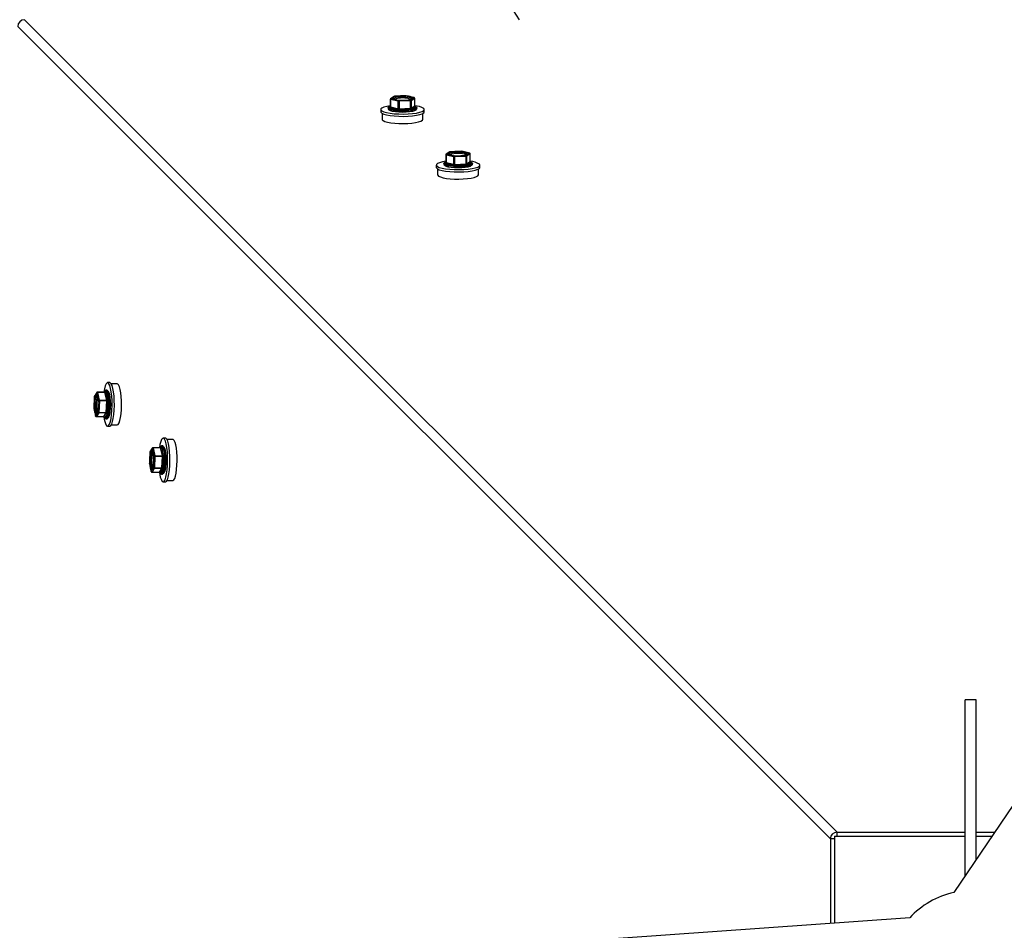
# Model space of a CAD drawing. Units: millimetres. Extents: x 10357 to 31050, y 9584 to 21060.
# Drawn here: x 19208 to 19569, y 17236 to 17570 of the extents above; entities that cross this region are included whole.
import ezdxf

# ---------------------------------------------------------------- set-up
doc = ezdxf.new("R2010")
doc.units = ezdxf.units.MM
doc.header["$LTSCALE"] = 90
doc.linetypes.add('SLD-Сплошная', pattern=[0])
doc.layers.add('МАФЫ НАШИ', color=7, linetype='Continuous', lineweight=25)

# ---------------------------------------------------------------- blocks, each defined once
blk = doc.blocks.new('оен')
at = {"layer": 'МАФЫ НАШИ', "color": 18, "linetype": 'SLD-Сплошная', "lineweight": 25}
for p, q in [((19209.32, 17569.84), (19507.32, 17271.84)), ((19504.88, 17269.4), (19206.88, 17567.4)), ((19343.5, 17540.62), (19343.5, 17537.88)), ((19346.42, 17539.92), (19343.58, 17540.58)), ((19343.58, 17540.58), (19343.58, 17537.84)), ((19344.98, 17541.72), (19343.64, 17540.87)), ((19344.2, 17541.17), (19343.8, 17540.91)), ((19343.8, 17540.91), (19344.65, 17540.72)), ((19344.67, 17540.75), (19344.61, 17540.78)), ((19345.14, 17541.76), (19344.74, 17541.51)), ((19346.28, 17541.82), (19345.13, 17541.77)), ((19346.38, 17541.81), (19345.14, 17541.76)), ((19345.8, 17540.45), (19346.65, 17540.25)), ((19346.65, 17540.25), (19347.89, 17540.3)), ((19349.32, 17541.94), (19348.08, 17541.89)), ((19349.31, 17541.95), (19348.16, 17541.9)), ((19350.17, 17541.74), (19349.32, 17541.94)), ((19350.85, 17541.6), (19349.39, 17541.94)), ((19349.59, 17540.38), (19350.83, 17540.43)), ((19350.83, 17540.43), (19351.23, 17540.68)), ((19352.24, 17541.28), (19350.85, 17541.6)), ((19352.45, 17540.96), (19351.12, 17540.12)), ((19352.17, 17541.28), (19351.32, 17541.47)), ((19351.77, 17541.03), (19352.17, 17541.28)), ((19352.45, 17538.23), (19352.45, 17540.96)), ((19352.47, 17538.24), (19352.47, 17540.98)), ((19339.99, 17536.89), (19339.99, 17536.06)), ((19342.74, 17537.48), (19342.74, 17537.18)), ((19343.23, 17537.63), (19343.49, 17537.79)), ((19346.2, 17536.84), (19343.36, 17537.51)), ((19343.58, 17537.84), (19346.42, 17537.18)), ((19346.42, 17537.18), (19346.42, 17539.92)), ((19350.89, 17540.08), (19346.71, 17539.9)), ((19346.71, 17539.9), (19346.71, 17537.16)), ((19346.71, 17537.16), (19350.89, 17537.34)), ((19350.95, 17536.98), (19346.77, 17536.8)), ((19350.89, 17537.34), (19350.89, 17540.08)), ((19351.12, 17540.12), (19351.12, 17537.38)), ((19351.12, 17537.38), (19352.45, 17538.23)), ((19352.74, 17537.91), (19351.4, 17537.07)), ((19352.56, 17538.05), (19352.62, 17538.03)), ((19352.83, 17537.98), (19352.58, 17538.15)), ((19352.92, 17537.85), (19353.13, 17537.7)), ((19353.13, 17537.7), (19353.24, 17537.48)), ((19353.24, 17537.18), (19353.24, 17537.48)), ((19355.99, 17536.06), (19355.99, 17536.89)), ((19340.49, 17535.48), (19340.49, 17533.32)), ((19355.49, 17533.32), (19355.49, 17535.48)), ((19363.89, 17520.24), (19363.89, 17517.5)), ((19366.81, 17519.53), (19363.96, 17520.2)), ((19363.96, 17520.2), (19363.96, 17517.46)), ((19365.36, 17521.34), (19364.03, 17520.49)), ((19364.58, 17520.78), (19364.19, 17520.53)), ((19364.19, 17520.53), (19365.03, 17520.33)), ((19365.06, 17520.36), (19364.99, 17520.39)), ((19365.52, 17521.38), (19365.13, 17521.13)), ((19366.66, 17521.43), (19365.51, 17521.38)), ((19366.77, 17521.43), (19365.52, 17521.38)), ((19366.18, 17520.07), (19367.03, 17519.87)), ((19366.81, 17516.79), (19366.81, 17519.53)), ((19367.03, 17519.87), (19368.27, 17519.92)), ((19371.27, 17519.7), (19367.09, 17519.51)), ((19367.09, 17519.51), (19367.09, 17516.78)), ((19369.71, 17521.56), (19368.46, 17521.5)), ((19369.69, 17521.56), (19368.54, 17521.51)), ((19370.55, 17521.36), (19369.71, 17521.56)), ((19371.23, 17521.22), (19369.77, 17521.56)), ((19369.97, 17520), (19371.21, 17520.05)), ((19371.21, 17520.05), (19371.61, 17520.3)), ((19372.62, 17520.89), (19371.23, 17521.22)), ((19371.27, 17516.96), (19371.27, 17519.7)), ((19372.84, 17520.58), (19371.5, 17519.74)), ((19371.5, 17519.74), (19371.5, 17517)), ((19372.55, 17520.89), (19371.7, 17521.09)), ((19372.15, 17520.64), (19372.55, 17520.89)), ((19372.84, 17517.84), (19372.84, 17520.58)), ((19372.85, 17517.86), (19372.85, 17520.6)), ((19360.37, 17516.51), (19360.37, 17515.68)), ((19360.87, 17515.1), (19360.87, 17512.94)), ((19363.12, 17517.09), (19363.12, 17516.8)), ((19363.62, 17517.25), (19363.87, 17517.41)), ((19366.58, 17516.46), (19363.74, 17517.12)), ((19363.96, 17517.46), (19366.81, 17516.79)), ((19367.09, 17516.78), (19371.27, 17516.96)), ((19371.34, 17516.6), (19367.15, 17516.42)), ((19371.5, 17517), (19372.84, 17517.84)), ((19373.12, 17517.53), (19371.78, 17516.69)), ((19372.94, 17517.67), (19373, 17517.65)), ((19373.21, 17517.6), (19372.96, 17517.77)), ((19373.3, 17517.47), (19373.51, 17517.32)), ((19373.51, 17517.32), (19373.62, 17517.09)), ((19373.62, 17516.8), (19373.62, 17517.09)), ((19375.87, 17512.94), (19375.87, 17515.1)), ((19376.37, 17515.68), (19376.37, 17516.51)), ((19240.66, 17436.73), (19239.83, 17436.73)), ((19243.4, 17436.23), (19241.24, 17436.23)), ((19235.21, 17431.97), (19234.96, 17431.58)), ((19235.84, 17433.07), (19235, 17431.74)), ((19235.8, 17432.91), (19235.55, 17432.52)), ((19236, 17432.07), (19235.8, 17432.91)), ((19238.83, 17433.21), (19236.1, 17433.21)), ((19236.14, 17433.14), (19236.8, 17430.29)), ((19238.88, 17433.14), (19236.14, 17433.14)), ((19238.73, 17433.57), (19238.51, 17433.21)), ((19239.54, 17430.29), (19238.88, 17433.14)), ((19238.93, 17433.24), (19239.09, 17433.48)), ((19239.21, 17433.36), (19239.87, 17430.51)), ((19239.53, 17433.98), (19239.24, 17433.98)), ((19239.76, 17433.87), (19239.53, 17433.98)), ((19234.82, 17428.56), (19234.77, 17427.41)), ((19234.83, 17428.64), (19234.78, 17427.39)), ((19234.95, 17431.59), (19234.9, 17430.43)), ((19234.96, 17431.58), (19234.9, 17430.33)), ((19236.47, 17430.07), (19236.27, 17430.91)), ((19236.41, 17428.82), (19236.47, 17430.07)), ((19236.82, 17430.01), (19236.64, 17425.82)), ((19236.8, 17430.29), (19239.54, 17430.29)), ((19239.56, 17430.01), (19236.82, 17430.01)), ((19239.38, 17425.82), (19239.56, 17430.01)), ((19239.91, 17429.95), (19239.73, 17425.76)), ((19234.78, 17427.39), (19234.97, 17426.55)), ((19234.78, 17427.32), (19235.11, 17425.9)), ((19235.11, 17425.9), (19235.44, 17424.48)), ((19235.24, 17425.39), (19235.44, 17424.55)), ((19235.44, 17424.55), (19235.69, 17424.94)), ((19236.6, 17425.6), (19235.75, 17424.26)), ((19235.77, 17425.3), (19235.91, 17425.23)), ((19236, 17425.49), (19235.98, 17425.45)), ((19236.03, 17425.49), (19236.28, 17425.88)), ((19236.28, 17425.88), (19236.34, 17427.13)), ((19239.34, 17425.6), (19236.6, 17425.6)), ((19236.64, 17425.82), (19239.38, 17425.82)), ((19238.49, 17424.26), (19239.34, 17425.6)), ((19239.65, 17425.31), (19238.8, 17423.98)), ((19235.73, 17424.25), (19238.47, 17424.25)), ((19235.75, 17424.26), (19238.49, 17424.26)), ((19238.53, 17424.21), (19238.74, 17423.88)), ((19238.68, 17424.1), (19238.67, 17424.16)), ((19239.24, 17423.48), (19239.02, 17423.59)), ((19239.24, 17423.48), (19239.53, 17423.48)), ((19241.24, 17421.23), (19243.4, 17421.23)), ((19239.83, 17420.73), (19240.66, 17420.73)), ((19261.04, 17416.35), (19260.21, 17416.35)), ((19263.78, 17415.85), (19261.62, 17415.85)), ((19255.33, 17411.21), (19255.28, 17410.05)), ((19255.34, 17411.19), (19255.29, 17409.95)), ((19255.59, 17411.59), (19255.34, 17411.19)), ((19256.22, 17412.69), (19255.38, 17411.35)), ((19256.18, 17412.53), (19255.93, 17412.13)), ((19256.38, 17411.68), (19256.18, 17412.53)), ((19259.22, 17412.83), (19256.48, 17412.83)), ((19256.52, 17412.75), (19257.18, 17409.91)), ((19259.26, 17412.75), (19256.52, 17412.75)), ((19256.85, 17409.69), (19256.65, 17410.53)), ((19259.11, 17413.19), (19258.89, 17412.83)), ((19259.92, 17409.91), (19259.26, 17412.75)), ((19259.31, 17412.85), (19259.47, 17413.1)), ((19259.59, 17412.98), (19260.26, 17410.13)), ((19259.92, 17413.6), (19259.62, 17413.6)), ((19260.14, 17413.49), (19259.92, 17413.6)), ((19255.2, 17408.18), (19255.15, 17407.02)), ((19255.21, 17408.25), (19255.16, 17407.01)), ((19255.16, 17407.01), (19255.36, 17406.16)), ((19255.16, 17406.94), (19255.49, 17405.52)), ((19256.67, 17405.5), (19256.72, 17406.75)), ((19256.79, 17408.44), (19256.85, 17409.69)), ((19257.2, 17409.62), (19257.02, 17405.44)), ((19257.18, 17409.91), (19259.92, 17409.91)), ((19259.94, 17409.62), (19257.2, 17409.62)), ((19259.76, 17405.44), (19259.94, 17409.62)), ((19260.3, 17409.56), (19260.11, 17405.38)), ((19255.49, 17405.52), (19255.82, 17404.1)), ((19255.62, 17405.01), (19255.82, 17404.17)), ((19255.82, 17404.17), (19256.07, 17404.56)), ((19256.12, 17403.87), (19258.85, 17403.87)), ((19256.98, 17405.22), (19256.13, 17403.88)), ((19256.13, 17403.88), (19258.87, 17403.88)), ((19256.15, 17404.92), (19256.29, 17404.85)), ((19256.38, 17405.11), (19256.36, 17405.07)), ((19256.42, 17405.1), (19256.67, 17405.5)), ((19259.72, 17405.22), (19256.98, 17405.22)), ((19257.02, 17405.44), (19259.76, 17405.44)), ((19258.87, 17403.88), (19259.72, 17405.22)), ((19258.91, 17403.82), (19259.12, 17403.5)), ((19259.06, 17403.72), (19259.05, 17403.78)), ((19260.03, 17404.93), (19259.19, 17403.6)), ((19259.62, 17403.1), (19259.4, 17403.21)), ((19259.62, 17403.1), (19259.92, 17403.1)), ((19260.21, 17400.35), (19261.04, 17400.35)), ((19261.62, 17400.85), (19263.78, 17400.85)), ((19649.78, 17397.21), (19550.2, 17249.74)), ((19558.34, 17320.37), (19554.34, 17320.37)), ((19554.34, 17255.87), (19554.34, 17320.37)), ((19558.34, 17261.79), (19558.34, 17320.37)), ((19506.34, 17270.37), (19554.34, 17270.37)), ((19506.34, 17270.37), (19506.34, 17238.43)), ((19507.32, 17270.37), (19507.32, 17271.84)), ((19507.32, 17271.84), (19554.34, 17271.84)), ((19558.34, 17271.84), (19565.13, 17271.84)), ((19558.34, 17270.37), (19564.14, 17270.37)), ((19506.34, 17269.4), (19504.88, 17269.4)), ((19504.88, 17269.4), (19504.88, 17238.32)), ((19533.98, 17240.37), (19356.48, 17227.87))]:
    blk.add_line(p, q, dxfattribs=at)
at = {"layer": 'МАФЫ НАШИ', "color": 18, "linetype": 'SLD-Сплошная', "lineweight": 25, "flags": 128}
for points in [[(19343.5, 17540.62), (19343.5, 17540.62), (19343.51, 17540.61), (19343.52, 17540.6), (19343.54, 17540.59), (19343.56, 17540.59), (19343.58, 17540.58)], [(19344.65, 17540.72), (19344.52, 17540.77), (19344.42, 17540.82), (19344.33, 17540.88), (19344.27, 17540.93), (19344.22, 17540.99), (19344.19, 17541.05), (19344.19, 17541.11), (19344.2, 17541.17)], [(19351.48, 17540.83), (19351.41, 17540.95), (19351, 17541.17), (19350.25, 17541.36), (19349.26, 17541.48), (19348.14, 17541.53), (19346.99, 17541.5), (19345.96, 17541.4), (19345.14, 17541.23), (19344.63, 17541.01), (19344.49, 17540.82)], [(19344.61, 17540.78), (19344.51, 17540.83), (19344.49, 17540.83)], [(19345.13, 17541.77), (19345.13, 17541.77), (19345.14, 17541.76)], [(19349.32, 17541.94), (19349.31, 17541.95), (19349.31, 17541.95)], [(19349.39, 17541.94), (19349.37, 17541.94), (19349.32, 17541.94)], [(19351.5, 17540.85), (19351.5, 17540.86), (19351.35, 17540.76), (19351.24, 17540.72)], [(19352.17, 17541.28), (19352.21, 17541.28), (19352.24, 17541.28)], [(19343.5, 17538.27), (19342.24, 17538.05), (19341.18, 17537.76), (19340.43, 17537.44), (19340.04, 17537.09), (19340.02, 17536.73), (19340.38, 17536.38), (19341.08, 17536.05), (19342.12, 17535.76), (19343.42, 17535.52), (19344.94, 17535.35), (19346.6, 17535.25), (19348.33, 17535.23), (19350.04, 17535.28), (19351.65, 17535.41), (19353.1, 17535.61), (19354.3, 17535.87), (19355.21, 17536.17), (19355.78, 17536.51), (19355.99, 17536.87), (19355.82, 17537.23), (19355.82, 17537.23)], [(19342.74, 17537.48), (19342.74, 17537.54), (19343, 17537.82), (19343.04, 17537.84)], [(19353.24, 17537.48), (19353.23, 17537.41), (19352.97, 17537.13), (19352.38, 17536.88), (19351.48, 17536.66), (19350.35, 17536.5), (19349.06, 17536.41), (19347.69, 17536.39), (19346.34, 17536.44), (19345.11, 17536.56), (19344.07, 17536.75), (19343.3, 17536.98), (19342.85, 17537.25), (19342.74, 17537.48)], [(19342.74, 17537.18), (19342.85, 17536.96), (19343.3, 17536.69), (19344.07, 17536.46), (19345.11, 17536.27), (19346.34, 17536.14), (19347.69, 17536.09), (19349.06, 17536.11), (19350.35, 17536.21), (19351.48, 17536.37), (19352.38, 17536.58), (19352.97, 17536.84), (19353.23, 17537.12), (19353.24, 17537.18)], [(19343.08, 17537.91), (19343.05, 17537.7), (19343.05, 17537.68)], [(19343.05, 17537.68), (19343.32, 17537.42), (19343.94, 17537.18), (19344.86, 17536.97), (19346.02, 17536.82), (19347.31, 17536.75), (19348.66, 17536.75), (19349.96, 17536.82), (19351.11, 17536.97), (19352.03, 17537.18), (19352.65, 17537.43), (19352.9, 17537.64)], [(19343.5, 17538.21), (19343.14, 17537.98), (19343.08, 17537.91)], [(19352.83, 17536.68), (19352.38, 17536.42), (19351.6, 17536.19), (19350.56, 17536.01), (19349.32, 17535.9), (19347.99, 17535.86), (19346.65, 17535.9), (19345.42, 17536.01), (19344.37, 17536.19), (19343.59, 17536.42), (19343.14, 17536.68)], [(19343.23, 17537.63), (19343.21, 17537.61), (19343.2, 17537.6), (19343.2, 17537.58), (19343.22, 17537.56), (19343.24, 17537.55), (19343.27, 17537.53), (19343.31, 17537.52), (19343.36, 17537.51)], [(19343.5, 17537.88), (19343.5, 17537.88), (19343.51, 17537.87), (19343.52, 17537.86), (19343.54, 17537.85), (19343.56, 17537.85), (19343.58, 17537.84)], [(19352.59, 17538.02), (19352.59, 17538.02), (19352.58, 17538.03), (19352.54, 17538.06), (19352.5, 17538.12), (19352.47, 17538.23), (19352.47, 17538.24)], [(19352.74, 17537.91), (19352.76, 17537.93), (19352.77, 17537.94), (19352.77, 17537.96), (19352.76, 17537.98), (19352.74, 17537.99), (19352.7, 17538.01), (19352.66, 17538.02), (19352.62, 17538.03)], [(19352.9, 17537.64), (19352.92, 17537.7), (19352.83, 17537.98)], [(19339.99, 17536.06), (19340.02, 17535.9), (19340.38, 17535.54), (19341.08, 17535.22), (19342.12, 17534.93), (19343.42, 17534.69), (19344.94, 17534.52), (19346.6, 17534.42), (19348.33, 17534.39), (19350.04, 17534.45), (19351.65, 17534.58), (19353.1, 17534.78), (19354.3, 17535.04), (19355.21, 17535.34), (19355.78, 17535.68), (19355.99, 17536.04), (19355.99, 17536.06)], [(19340.49, 17533.32), (19340.52, 17533.17), (19340.85, 17532.84), (19341.52, 17532.53), (19342.48, 17532.26), (19343.71, 17532.04), (19345.13, 17531.88), (19346.69, 17531.78), (19348.31, 17531.76), (19349.91, 17531.81), (19351.42, 17531.93), (19352.78, 17532.12), (19353.9, 17532.36), (19354.76, 17532.65), (19355.29, 17532.97), (19355.49, 17533.3), (19355.49, 17533.32)], [(19363.89, 17520.24), (19363.89, 17520.23), (19363.89, 17520.23), (19363.9, 17520.22), (19363.92, 17520.21), (19363.94, 17520.2), (19363.96, 17520.2)], [(19365.03, 17520.33), (19364.91, 17520.39), (19364.8, 17520.44), (19364.71, 17520.5), (19364.65, 17520.55), (19364.6, 17520.61), (19364.57, 17520.67), (19364.57, 17520.72), (19364.58, 17520.78)], [(19371.87, 17520.45), (19371.79, 17520.57), (19371.38, 17520.79), (19370.63, 17520.98), (19369.65, 17521.1), (19368.52, 17521.15), (19367.37, 17521.12), (19366.34, 17521.01), (19365.52, 17520.84), (19365.02, 17520.63), (19364.87, 17520.44)], [(19364.99, 17520.39), (19364.89, 17520.45), (19364.88, 17520.45)], [(19365.51, 17521.38), (19365.51, 17521.38), (19365.52, 17521.38)], [(19369.71, 17521.56), (19369.69, 17521.56), (19369.69, 17521.56)], [(19369.77, 17521.56), (19369.75, 17521.56), (19369.71, 17521.56)], [(19371.88, 17520.47), (19371.88, 17520.48), (19371.73, 17520.38), (19371.62, 17520.34)], [(19372.55, 17520.89), (19372.59, 17520.9), (19372.62, 17520.89)], [(19360.37, 17515.68), (19360.41, 17515.51), (19360.76, 17515.16), (19361.47, 17514.83), (19362.5, 17514.54), (19363.8, 17514.31), (19365.32, 17514.14), (19366.98, 17514.04), (19368.71, 17514.01), (19370.42, 17514.07), (19372.03, 17514.2), (19373.48, 17514.39), (19374.68, 17514.65), (19375.59, 17514.96), (19376.16, 17515.3), (19376.37, 17515.66), (19376.37, 17515.68)], [(19363.89, 17517.89), (19362.62, 17517.67), (19361.56, 17517.38), (19360.82, 17517.06), (19360.43, 17516.71), (19360.41, 17516.35), (19360.76, 17515.99), (19361.47, 17515.66), (19362.5, 17515.38), (19363.8, 17515.14), (19365.32, 17514.97), (19366.98, 17514.87), (19368.71, 17514.84), (19370.42, 17514.9), (19372.03, 17515.03), (19373.48, 17515.23), (19374.68, 17515.48), (19375.59, 17515.79), (19376.16, 17516.13), (19376.37, 17516.49), (19376.2, 17516.85), (19376.2, 17516.85)], [(19363.12, 17517.09), (19363.13, 17517.16), (19363.38, 17517.44), (19363.42, 17517.46)], [(19373.62, 17517.09), (19373.61, 17517.03), (19373.35, 17516.75), (19372.76, 17516.5), (19371.86, 17516.28), (19370.73, 17516.12), (19369.44, 17516.02), (19368.07, 17516), (19366.72, 17516.06), (19365.49, 17516.18), (19364.45, 17516.37), (19363.68, 17516.6), (19363.23, 17516.87), (19363.12, 17517.09)], [(19363.12, 17516.8), (19363.23, 17516.58), (19363.68, 17516.31), (19364.45, 17516.07), (19365.49, 17515.89), (19366.72, 17515.76), (19368.07, 17515.71), (19369.44, 17515.73), (19370.73, 17515.82), (19371.86, 17515.99), (19372.76, 17516.2), (19373.35, 17516.46), (19373.61, 17516.74), (19373.62, 17516.8)], [(19363.46, 17517.52), (19363.43, 17517.32), (19363.44, 17517.3)], [(19363.44, 17517.3), (19363.7, 17517.04), (19364.33, 17516.79), (19365.25, 17516.59), (19366.4, 17516.44), (19367.7, 17516.37), (19369.04, 17516.37), (19370.34, 17516.44), (19371.49, 17516.59), (19372.41, 17516.79), (19373.03, 17517.04), (19373.28, 17517.26)], [(19363.89, 17517.82), (19363.52, 17517.6), (19363.46, 17517.52)], [(19373.21, 17516.3), (19372.76, 17516.03), (19371.99, 17515.8), (19370.94, 17515.63), (19369.71, 17515.52), (19368.37, 17515.48), (19367.03, 17515.51), (19365.8, 17515.63), (19364.75, 17515.8), (19363.97, 17516.03), (19363.52, 17516.3)], [(19363.62, 17517.25), (19363.6, 17517.23), (19363.59, 17517.21), (19363.59, 17517.2), (19363.6, 17517.18), (19363.62, 17517.17), (19363.65, 17517.15), (19363.69, 17517.14), (19363.74, 17517.12)], [(19363.89, 17517.5), (19363.89, 17517.5), (19363.89, 17517.49), (19363.9, 17517.48), (19363.92, 17517.47), (19363.94, 17517.46), (19363.96, 17517.46)], [(19372.97, 17517.64), (19372.97, 17517.64), (19372.96, 17517.65), (19372.93, 17517.68), (19372.88, 17517.74), (19372.85, 17517.84), (19372.85, 17517.86)], [(19373.12, 17517.53), (19373.14, 17517.55), (19373.15, 17517.56), (19373.15, 17517.58), (19373.14, 17517.59), (19373.12, 17517.61), (19373.09, 17517.63), (19373.05, 17517.64), (19373, 17517.65)], [(19373.28, 17517.26), (19373.31, 17517.32), (19373.21, 17517.6)], [(19360.87, 17512.94), (19360.9, 17512.79), (19361.23, 17512.46), (19361.9, 17512.15), (19362.86, 17511.88), (19364.09, 17511.65), (19365.51, 17511.49), (19367.07, 17511.4), (19368.69, 17511.38), (19370.29, 17511.43), (19371.81, 17511.55), (19373.16, 17511.74), (19374.29, 17511.98), (19375.14, 17512.27), (19375.67, 17512.58), (19375.87, 17512.92), (19375.87, 17512.94)], [(19239.49, 17420.9), (19239.85, 17420.73), (19240.2, 17420.94), (19240.54, 17421.51), (19240.85, 17422.42), (19241.11, 17423.62), (19241.31, 17425.06), (19241.44, 17426.68), (19241.49, 17428.39), (19241.47, 17430.11), (19241.37, 17431.78), (19241.19, 17433.29), (19240.96, 17434.6), (19240.67, 17435.63), (19240.34, 17436.34), (19239.99, 17436.69), (19239.63, 17436.67), (19239.28, 17436.28), (19238.95, 17435.54), (19238.67, 17434.47), (19238.45, 17433.21)], [(19240.66, 17420.73), (19240.68, 17420.73), (19241.03, 17420.94), (19241.37, 17421.51), (19241.68, 17422.42), (19241.94, 17423.62), (19242.14, 17425.06), (19242.27, 17426.68), (19242.32, 17428.39), (19242.3, 17430.11), (19242.2, 17431.78), (19242.03, 17433.29), (19241.79, 17434.6), (19241.5, 17435.63), (19241.17, 17436.34), (19240.82, 17436.69), (19240.66, 17436.73)], [(19243.4, 17421.23), (19243.41, 17421.23), (19243.75, 17421.42), (19244.07, 17421.96), (19244.36, 17422.81), (19244.6, 17423.94), (19244.78, 17425.29), (19244.91, 17426.81), (19244.96, 17428.41), (19244.93, 17430.03), (19244.84, 17431.59), (19244.68, 17433.01), (19244.46, 17434.23), (19244.19, 17435.2), (19243.88, 17435.86), (19243.55, 17436.19), (19243.4, 17436.23)], [(19235.93, 17432.23), (19235.71, 17432.08), (19235.49, 17431.58), (19235.32, 17430.76), (19235.22, 17429.72), (19235.19, 17428.58), (19235.24, 17427.45), (19235.36, 17426.46), (19235.54, 17425.72), (19235.77, 17425.3)], [(19235.55, 17432.52), (19235.61, 17432.53), (19235.67, 17432.52), (19235.72, 17432.5), (19235.78, 17432.45), (19235.84, 17432.38), (19235.89, 17432.3), (19235.95, 17432.19), (19236, 17432.07)], [(19235.86, 17432.24), (19235.93, 17432.13), (19235.97, 17432.05)], [(19236.14, 17433.14), (19236.13, 17433.16), (19236.12, 17433.18), (19236.12, 17433.2), (19236.11, 17433.21), (19236.1, 17433.21), (19236.1, 17433.21)], [(19238.67, 17433.21), (19238.9, 17433.72), (19239.18, 17433.97), (19239.24, 17433.98)], [(19239.13, 17433.6), (19239.02, 17433.67), (19238.74, 17433.58), (19238.73, 17433.57)], [(19238.88, 17433.14), (19238.87, 17433.16), (19238.86, 17433.18), (19238.85, 17433.2), (19238.85, 17433.21), (19238.84, 17433.21), (19238.83, 17433.21)], [(19239.07, 17423.81), (19239.29, 17424.07), (19239.54, 17424.69), (19239.75, 17425.6), (19239.89, 17426.76), (19239.97, 17428.05), (19239.97, 17429.4), (19239.89, 17430.7), (19239.75, 17431.85), (19239.54, 17432.77), (19239.29, 17433.39), (19239.13, 17433.6)], [(19239.21, 17433.36), (19239.2, 17433.41), (19239.18, 17433.45), (19239.17, 17433.48), (19239.15, 17433.5), (19239.14, 17433.51), (19239.12, 17433.51), (19239.1, 17433.5), (19239.09, 17433.48)], [(19239.24, 17433.98), (19239.46, 17433.87), (19239.73, 17433.42), (19239.97, 17432.65), (19240.15, 17431.61), (19240.28, 17430.37), (19240.33, 17429.03), (19240.31, 17427.66), (19240.22, 17426.37), (19240.05, 17425.23), (19239.84, 17424.34), (19239.58, 17423.74), (19239.3, 17423.49), (19239.24, 17423.48)], [(19239.53, 17423.48), (19239.59, 17423.49), (19239.88, 17423.74), (19240.13, 17424.34), (19240.35, 17425.23), (19240.51, 17426.37), (19240.6, 17427.66), (19240.62, 17429.03), (19240.57, 17430.37), (19240.45, 17431.61), (19240.26, 17432.65), (19240.03, 17433.42), (19239.76, 17433.87)], [(19240.04, 17433.58), (19240.3, 17433.12), (19240.53, 17432.35), (19240.71, 17431.3), (19240.82, 17430.06), (19240.86, 17428.73), (19240.82, 17427.39), (19240.71, 17426.16), (19240.53, 17425.11), (19240.3, 17424.33), (19240.04, 17423.88), (19239.96, 17423.82)], [(19234.96, 17431.58), (19234.95, 17431.59), (19234.95, 17431.59)], [(19234.77, 17427.41), (19234.77, 17427.4), (19234.78, 17427.39)], [(19234.78, 17427.32), (19234.77, 17427.35), (19234.78, 17427.39)], [(19235.98, 17425.45), (19235.9, 17425.28), (19235.88, 17425.24)], [(19235.44, 17424.48), (19235.44, 17424.5), (19235.44, 17424.55)], [(19238.68, 17424.1), (19238.69, 17424.05), (19238.71, 17424.01), (19238.72, 17423.98), (19238.74, 17423.96), (19238.76, 17423.95), (19238.77, 17423.95), (19238.79, 17423.96), (19238.8, 17423.98)], [(19239.02, 17423.59), (19238.75, 17424.04), (19238.74, 17424.07)], [(19238.74, 17423.88), (19239.02, 17423.79), (19239.07, 17423.81)], [(19259.87, 17400.52), (19260.23, 17400.35), (19260.59, 17400.56), (19260.93, 17401.13), (19261.23, 17402.03), (19261.49, 17403.24), (19261.69, 17404.68), (19261.82, 17406.3), (19261.87, 17408.01), (19261.85, 17409.73), (19261.75, 17411.39), (19261.58, 17412.91), (19261.34, 17414.22), (19261.05, 17415.25), (19260.72, 17415.96), (19260.37, 17416.31), (19260.01, 17416.29), (19259.66, 17415.9), (19259.33, 17415.16), (19259.05, 17414.09), (19258.83, 17412.83)], [(19261.04, 17400.35), (19261.06, 17400.35), (19261.42, 17400.56), (19261.76, 17401.13), (19262.06, 17402.03), (19262.32, 17403.24), (19262.52, 17404.68), (19262.65, 17406.3), (19262.7, 17408.01), (19262.68, 17409.73), (19262.58, 17411.39), (19262.41, 17412.91), (19262.17, 17414.22), (19261.88, 17415.25), (19261.55, 17415.96), (19261.2, 17416.31), (19261.04, 17416.35)], [(19263.78, 17400.85), (19263.8, 17400.85), (19264.13, 17401.04), (19264.45, 17401.58), (19264.74, 17402.43), (19264.98, 17403.56), (19265.17, 17404.91), (19265.29, 17406.42), (19265.34, 17408.03), (19265.32, 17409.65), (19265.22, 17411.2), (19265.06, 17412.63), (19264.84, 17413.85), (19264.57, 17414.82), (19264.26, 17415.48), (19263.93, 17415.81), (19263.78, 17415.85)], [(19255.34, 17411.19), (19255.33, 17411.21), (19255.33, 17411.21)], [(19256.31, 17411.85), (19256.09, 17411.7), (19255.87, 17411.19), (19255.7, 17410.38), (19255.6, 17409.34), (19255.57, 17408.2), (19255.62, 17407.07), (19255.74, 17406.08), (19255.92, 17405.34), (19256.15, 17404.92)], [(19255.93, 17412.13), (19255.99, 17412.15), (19256.05, 17412.14), (19256.11, 17412.11), (19256.16, 17412.07), (19256.22, 17412), (19256.28, 17411.91), (19256.33, 17411.81), (19256.38, 17411.68)], [(19256.24, 17411.86), (19256.32, 17411.75), (19256.35, 17411.67)], [(19256.52, 17412.75), (19256.51, 17412.78), (19256.51, 17412.8), (19256.5, 17412.81), (19256.49, 17412.82), (19256.48, 17412.83), (19256.48, 17412.83)], [(19259.05, 17412.83), (19259.28, 17413.33), (19259.56, 17413.59), (19259.62, 17413.6)], [(19259.51, 17413.22), (19259.4, 17413.29), (19259.12, 17413.19), (19259.11, 17413.19)], [(19259.26, 17412.75), (19259.25, 17412.78), (19259.24, 17412.8), (19259.24, 17412.81), (19259.23, 17412.82), (19259.22, 17412.83), (19259.22, 17412.83)], [(19259.45, 17403.43), (19259.67, 17403.68), (19259.92, 17404.3), (19260.13, 17405.22), (19260.27, 17406.37), (19260.35, 17407.67), (19260.35, 17409.02), (19260.27, 17410.32), (19260.13, 17411.47), (19259.92, 17412.39), (19259.67, 17413.01), (19259.51, 17413.22)], [(19259.59, 17412.98), (19259.58, 17413.03), (19259.57, 17413.07), (19259.55, 17413.1), (19259.54, 17413.12), (19259.52, 17413.13), (19259.5, 17413.13), (19259.49, 17413.12), (19259.47, 17413.1)], [(19259.62, 17413.6), (19259.84, 17413.49), (19260.11, 17413.04), (19260.35, 17412.26), (19260.54, 17411.23), (19260.66, 17409.99), (19260.71, 17408.64), (19260.69, 17407.28), (19260.6, 17405.98), (19260.44, 17404.85), (19260.22, 17403.96), (19259.96, 17403.36), (19259.68, 17403.11), (19259.62, 17403.1)], [(19259.92, 17403.1), (19259.98, 17403.11), (19260.26, 17403.36), (19260.51, 17403.96), (19260.73, 17404.85), (19260.89, 17405.98), (19260.99, 17407.28), (19261.01, 17408.64), (19260.95, 17409.99), (19260.83, 17411.23), (19260.64, 17412.26), (19260.41, 17413.04), (19260.14, 17413.49)], [(19260.42, 17413.19), (19260.68, 17412.74), (19260.91, 17411.96), (19261.09, 17410.92), (19261.2, 17409.68), (19261.24, 17408.35), (19261.2, 17407.01), (19261.09, 17405.77), (19260.91, 17404.73), (19260.68, 17403.95), (19260.42, 17403.5), (19260.34, 17403.44)], [(19255.15, 17407.02), (19255.15, 17407.02), (19255.16, 17407.01)], [(19255.16, 17406.94), (19255.16, 17406.97), (19255.16, 17407.01)], [(19255.82, 17404.1), (19255.82, 17404.12), (19255.82, 17404.17)], [(19256.36, 17405.07), (19256.29, 17404.89), (19256.26, 17404.85)], [(19259.06, 17403.72), (19259.08, 17403.67), (19259.09, 17403.63), (19259.11, 17403.6), (19259.12, 17403.58), (19259.14, 17403.57), (19259.15, 17403.57), (19259.17, 17403.58), (19259.19, 17403.6)], [(19259.4, 17403.21), (19259.13, 17403.66), (19259.12, 17403.69)], [(19259.12, 17403.5), (19259.4, 17403.41), (19259.45, 17403.43)]]:
    blk.add_lwpolyline(points, dxfattribs=at)
at = {"layer": 'МАФЫ НАШИ', "color": 18, "linetype": 'SLD-Сплошная', "lineweight": 25}
for centre, radius, start, end in [((19177.05, 17430.44), 255.27, 33.099, 40.4374), ((19343.8, 17540.62), 0.3, 122.2829, 180), ((19343.91, 17540.6), 0.33, 108.6831, 183.8349), ((19343.78, 17540.65), 0.264, 85.7445, 122.1546), ((19345.51, 17539.69), 1.97, 112.9231, 131.6428), ((19347.91, 17552.08), 11.82, 254.0026, 259.7466), ((19346.96, 17534.13), 7.7, 94.31, 106.7509), ((19347.99, 17530.03), 11.09, 73.3906, 106.5925), ((19345.14, 17541.47), 0.3, 92.4819, 122.2829), ((19345.12, 17541.5), 0.264, 85.7445, 122.1546), ((19347.9, 17555.65), 15.35, 262.1627, 269.9876), ((19348.98, 17501.62), 40.27, 91.2745, 93.6893), ((19346.75, 17539.94), 0.33, 108.6831, 183.8349), ((19345.98, 17539.95), 0.733, 355.5784, 23.9906), ((19347.41, 17571.07), 30.77, 270.9016, 274.0622), ((19348.08, 17526.54), 15.35, 82.1627, 89.9876), ((19349.32, 17541.65), 0.3, 76.8746, 92.4819), ((19349.01, 17548.06), 7.7, 274.31, 286.7509), ((19348, 17529.83), 12.11, 74.0716, 79.6777), ((19350.16, 17540.13), 0.733, 355.5784, 23.9906), ((19350.8, 17540.12), 0.314, 359.9059, 84.7225), ((19350.54, 17542.37), 1.82, 292.1268, 312.4391), ((19350.97, 17540.41), 1.12, 49.1418, 71.782), ((19351.58, 17541.1), 0.204, 339.6394, 51.7446), ((19352.14, 17540.96), 0.314, 359.9059, 84.7225), ((19352.17, 17540.98), 0.3, 0, 76.8746), ((19352.44, 17540.99), 0.0245, 292.0864, 352.6457), ((19343.25, 17537.89), 0.264, 265.7439, 302.2571), ((19343.25, 17537.82), 0.33, 288.6831, 3.8349), ((19343.26, 17537.87), 0.241, 303.7724, 3.715), ((19346.1, 17537.15), 0.33, 288.6831, 3.8349), ((19346.64, 17539.09), 2.29, 258.9065, 273.2437), ((19346.65, 17541.04), 1.14, 258.9065, 273.2437), ((19346.65, 17538.3), 1.14, 258.9065, 273.2437), ((19347.44, 17537.1), 0.733, 175.5784, 203.9906), ((19350.9, 17540.64), 0.563, 268.8725, 292.1884), ((19350.9, 17537.9), 0.563, 268.8725, 292.1884), ((19351.62, 17537.28), 0.733, 175.5784, 203.9906), ((19350.98, 17538.11), 1.13, 268.8725, 292.1884), ((19351.43, 17537.38), 0.314, 179.9059, 264.7225), ((19352.44, 17538.25), 0.0245, 292.0864, 352.6457), ((19352.77, 17538.22), 0.314, 179.9059, 264.7225), ((19351.98, 17530.78), 7.51, 59.2377, 86.2614), ((19364.19, 17520.24), 0.3, 122.2829, 180), ((19364.29, 17520.22), 0.33, 108.6831, 183.8349), ((19364.17, 17520.27), 0.264, 85.7445, 122.1546), ((19365.89, 17519.31), 1.97, 112.9231, 131.6428), ((19368.29, 17531.7), 11.82, 254.0026, 259.7466), ((19367.35, 17513.75), 7.7, 94.31, 106.7509), ((19368.37, 17509.65), 11.09, 73.3901, 106.5926), ((19365.52, 17521.08), 0.3, 92.4819, 122.2829), ((19365.5, 17521.11), 0.264, 85.7445, 122.1546), ((19368.28, 17535.27), 15.35, 262.1627, 269.9876), ((19369.36, 17481.24), 40.27, 91.2745, 93.6893), ((19367.14, 17519.56), 0.33, 108.6831, 183.8349), ((19367.03, 17520.66), 1.14, 258.9065, 273.2437), ((19366.36, 17519.57), 0.733, 355.5784, 23.9906), ((19367.79, 17550.69), 30.77, 270.9016, 274.0622), ((19368.46, 17506.16), 15.35, 82.1627, 89.9876), ((19369.71, 17521.26), 0.3, 76.8746, 92.4819), ((19369.39, 17527.68), 7.7, 274.31, 286.7509), ((19368.38, 17509.45), 12.11, 74.0716, 79.6777), ((19370.54, 17519.75), 0.733, 355.5784, 23.9906), ((19371.18, 17519.74), 0.314, 359.9059, 84.7225), ((19371.29, 17520.26), 0.563, 268.8725, 292.1884), ((19370.93, 17521.99), 1.82, 292.1268, 312.4391), ((19371.35, 17520.03), 1.12, 49.1418, 71.782), ((19371.96, 17520.71), 0.204, 339.6394, 51.7446), ((19372.52, 17520.58), 0.314, 359.9059, 84.7225), ((19372.55, 17520.6), 0.3, 0, 76.8746), ((19372.83, 17520.6), 0.0245, 292.0864, 352.6457), ((19363.64, 17517.51), 0.264, 265.7439, 302.2571), ((19363.63, 17517.44), 0.33, 288.6831, 3.8349), ((19363.64, 17517.49), 0.241, 303.7724, 3.715), ((19366.48, 17516.77), 0.33, 288.6831, 3.8349), ((19367.02, 17518.71), 2.29, 258.9065, 273.2437), ((19367.03, 17517.92), 1.14, 258.9065, 273.2437), ((19367.82, 17516.72), 0.733, 175.5784, 203.9906), ((19371.29, 17517.52), 0.563, 268.8725, 292.1884), ((19372.01, 17516.9), 0.733, 175.5784, 203.9906), ((19371.36, 17517.73), 1.13, 268.8725, 292.1884), ((19371.81, 17517), 0.314, 179.9059, 264.7225), ((19372.83, 17517.87), 0.0245, 292.0864, 352.6457), ((19373.15, 17517.84), 0.314, 179.9059, 264.7225), ((19372.36, 17510.4), 7.51, 59.2377, 86.2614), ((19242.58, 17429.75), 7.7, 163.2491, 175.69), ((19237.05, 17431.19), 2, 138.5062, 156.9279), ((19236.11, 17432.81), 0.33, 86.1651, 161.3169), ((19236.07, 17432.93), 0.264, 147.8454, 184.2555), ((19236.1, 17432.91), 0.3, 90, 147.7171), ((19225.57, 17429.03), 10.86, 9.999, 16.2517), ((19238.86, 17433.44), 0.224, 264.1143, 328.0874), ((19238.9, 17433.47), 0.33, 266.1651, 341.3169), ((19238.82, 17433.46), 0.264, 327.6038, 4.2568), ((19275.09, 17427.74), 40.27, 176.3107, 178.7255), ((19250.18, 17428.64), 15.35, 180.0124, 187.8373), ((19235.25, 17431.58), 0.3, 147.7171, 177.5181), ((19235.22, 17431.6), 0.264, 147.8454, 184.2555), ((19246.7, 17428.73), 11.1, 163.4572, 196.5985), ((19221.06, 17428.82), 15.35, 0.0124, 7.8373), ((19205.64, 17429.31), 30.77, 355.9378, 359.0984), ((19236.78, 17429.96), 0.33, 86.1651, 161.3169), ((19236.76, 17430.74), 0.733, 246.0094, 274.4216), ((19235.68, 17430.07), 1.14, 356.7563, 11.0935), ((19239.56, 17430.62), 0.33, 266.1651, 341.3169), ((19238.42, 17430.07), 1.14, 356.7563, 11.0935), ((19239.62, 17429.28), 0.733, 66.0094, 94.4216), ((19237.63, 17430.07), 2.29, 356.7563, 11.0935), ((19235.07, 17427.39), 0.3, 177.5181, 193.1254), ((19247.69, 17428.9), 12.94, 190.5013, 195.7494), ((19236.31, 17425.74), 1.12, 198.218, 220.8582), ((19235.62, 17425.14), 0.204, 218.2554, 290.3606), ((19234.21, 17426.26), 1.98, 318.3913, 337.0428), ((19228.66, 17427.71), 7.7, 343.2491, 355.69), ((19236.58, 17426.55), 0.733, 246.0094, 274.4216), ((19236.6, 17425.91), 0.314, 185.2775, 270.0941), ((19236.08, 17425.81), 0.563, 337.8116, 1.1275), ((19238.81, 17425.81), 0.563, 337.8116, 1.1275), ((19239.34, 17425.29), 0.314, 5.2775, 90.0941), ((19239.43, 17425.09), 0.733, 66.0094, 94.4216), ((19238.61, 17425.74), 1.13, 337.8116, 1.1275), ((19235.75, 17424.58), 0.314, 185.2775, 270.0941), ((19235.73, 17424.55), 0.3, 193.1254, 270), ((19235.73, 17424.27), 0.0245, 277.3543, 337.9136), ((19245.87, 17424.71), 7.43, 184.0034, 210.8222), ((19238.47, 17424.27), 0.0245, 277.3543, 337.9136), ((19238.5, 17424.02), 0.224, 28.6781, 96.3253), ((19238.49, 17423.95), 0.314, 5.2775, 90.0941), ((19262.97, 17409.37), 7.7, 163.2491, 175.69), ((19255.63, 17411.19), 0.3, 147.7171, 177.5181), ((19255.6, 17411.21), 0.264, 147.8454, 184.2555), ((19257.43, 17410.81), 2, 138.5062, 156.9279), ((19267.08, 17408.35), 11.1, 163.4572, 196.5985), ((19256.5, 17412.42), 0.33, 86.1651, 161.3169), ((19256.45, 17412.55), 0.264, 147.8454, 184.2555), ((19256.48, 17412.53), 0.3, 90, 147.7171), ((19245.96, 17408.65), 10.86, 9.999, 16.2517), ((19241.45, 17408.44), 15.35, 0.0124, 7.8373), ((19259.24, 17413.06), 0.224, 264.1143, 328.0874), ((19259.28, 17413.08), 0.33, 266.1651, 341.3169), ((19259.21, 17413.08), 0.264, 327.6038, 4.2568), ((19255.45, 17407.01), 0.3, 177.5181, 193.1254), ((19295.48, 17407.36), 40.27, 176.3107, 178.7255), ((19270.56, 17408.26), 15.35, 180.0124, 187.8373), ((19249.04, 17407.32), 7.7, 343.2491, 355.69), ((19226.02, 17408.93), 30.77, 355.9378, 359.0984), ((19257.16, 17409.58), 0.33, 86.1651, 161.3169), ((19257.15, 17410.35), 0.733, 246.0094, 274.4216), ((19256.06, 17409.69), 1.14, 356.7563, 11.0935), ((19259.94, 17410.24), 0.33, 266.1651, 341.3169), ((19258.8, 17409.69), 1.14, 356.7563, 11.0935), ((19260, 17408.89), 0.733, 66.0094, 94.4216), ((19258.01, 17409.69), 2.29, 356.7563, 11.0935), ((19268.08, 17408.52), 12.94, 190.5013, 195.7494), ((19256.69, 17405.36), 1.12, 198.218, 220.8582), ((19256.13, 17404.19), 0.314, 185.2775, 270.0941), ((19256.12, 17404.17), 0.3, 193.1254, 270), ((19256, 17404.75), 0.204, 218.2554, 290.3606), ((19254.59, 17405.88), 1.98, 318.3913, 337.0428), ((19256.11, 17403.89), 0.0245, 277.3543, 337.9136), ((19256.96, 17406.17), 0.733, 246.0094, 274.4216), ((19256.98, 17405.53), 0.314, 185.2775, 270.0941), ((19256.46, 17405.43), 0.563, 337.8116, 1.1275), ((19266.25, 17404.32), 7.43, 184.0034, 210.8222), ((19258.85, 17403.89), 0.0245, 277.3543, 337.9136), ((19258.88, 17403.64), 0.224, 28.6781, 96.3253), ((19258.87, 17403.57), 0.314, 5.2775, 90.0941), ((19259.2, 17405.43), 0.563, 337.8116, 1.1275), ((19259.72, 17404.9), 0.314, 5.2775, 90.0941), ((19259.82, 17404.71), 0.733, 66.0094, 94.4216), ((19258.99, 17405.36), 1.13, 337.8116, 1.1275), ((19556.34, 17220.37), 30, 101.8103, 138.1897)]:
    blk.add_arc(centre, radius, start, end, dxfattribs=at)
for centre in [(19209.36, 17567.35), (19507.36, 17269.35)]:
    blk.add_ellipse(centre, major_axis=(1.77, 1.77), ratio=0.992264, start_param=0.807077, end_param=2.334516, dxfattribs=at)

msp = doc.modelspace()

# ---------------------------------------------------------------- block references
at = {"layer": 'МАФЫ НАШИ'}
msp.add_blockref('оен', (0, 0), dxfattribs=at)

doc.saveas('drawing.dxf')
